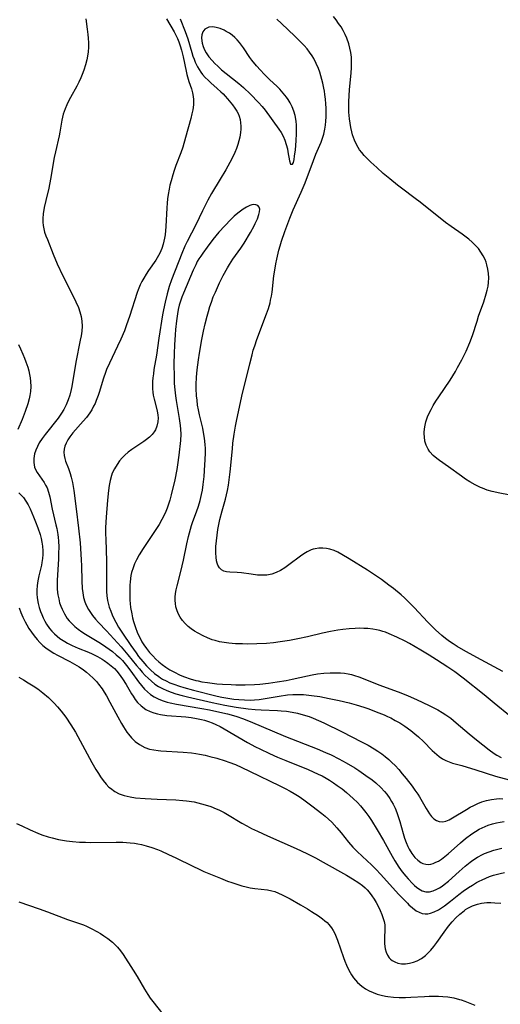
# Model space of a CAD drawing. Units: inches. Extents: x 2104110 to 2109531, y 159759 to 165202.
# Drawn here: x 2109254 to 2109330, y 161227 to 161384 of the extents above; entities that cross this region are included whole.
import ezdxf

# ---------------------------------------------------------------- set-up
doc = ezdxf.new("R2010")
doc.units = ezdxf.units.IN
doc.header["$MEASUREMENT"] = 0
doc.layers.add('c_17_T15S_R20E', color=217, linetype='Continuous')

msp = doc.modelspace()

# ---------------------------------------------------------------- linework, layer by layer
at = {"layer": 'c_17_T15S_R20E'}
for points in [[(2109331.76, 161308.45, 978), (2109330.39, 161308.71, 978), (2109329.16, 161309, 978), (2109328.38, 161309.23, 978), (2109327.62, 161309.51, 978), (2109327.34, 161309.63, 978), (2109326.47, 161310.06, 978), (2109325.63, 161310.54, 978), (2109324.96, 161310.98, 978), (2109324.3, 161311.43, 978), (2109322.23, 161312.92, 978), (2109320.79, 161313.92, 978), (2109320.39, 161314.23, 978), (2109319.78, 161314.75, 978), (2109319.26, 161315.32, 978), (2109319, 161315.71, 978), (2109318.67, 161316.39, 978), (2109318.48, 161317.03, 978), (2109318.38, 161317.69, 978), (2109318.36, 161318.16, 978), (2109318.36, 161318.49, 978), (2109318.45, 161319.28, 978), (2109318.62, 161320.08, 978), (2109318.87, 161320.86, 978), (2109319.14, 161321.47, 978), (2109319.45, 161322.07, 978), (2109319.79, 161322.66, 978), (2109320.23, 161323.37, 978), (2109320.69, 161324.07, 978), (2109322.49, 161326.73, 978), (2109323.34, 161328.12, 978), (2109323.68, 161328.72, 978), (2109324.33, 161329.93, 978), (2109325.02, 161331.31, 978), (2109325.62, 161332.69, 978), (2109326.04, 161333.83, 978), (2109326.77, 161336.11, 978), (2109327.03, 161336.88, 978), (2109327.85, 161339.21, 978), (2109328.24, 161340.45, 978), (2109328.4, 161341.05, 978), (2109328.52, 161341.66, 978), (2109328.6, 161342.28, 978), (2109328.63, 161342.98, 978), (2109328.59, 161343.68, 978), (2109328.49, 161344.38, 978), (2109328.34, 161345.05, 978), (2109328.2, 161345.49, 978), (2109328.04, 161345.92, 978), (2109327.75, 161346.53, 978), (2109327.4, 161347.11, 978), (2109327, 161347.66, 978), (2109326.5, 161348.21, 978), (2109325.99, 161348.69, 978), (2109325.45, 161349.14, 978), (2109324.4, 161349.96, 978), (2109322.66, 161351.16, 978), (2109321.76, 161351.81, 978), (2109317.7, 161355.06, 978), (2109316.94, 161355.65, 978), (2109314.75, 161357.27, 978), (2109314.1, 161357.76, 978), (2109312.89, 161358.74, 978), (2109311.84, 161359.63, 978), (2109310.79, 161360.55, 978), (2109309.86, 161361.41, 978), (2109309.1, 161362.14, 978), (2109308.78, 161362.5, 978), (2109308.42, 161362.93, 978), (2109308.08, 161363.38, 978), (2109307.63, 161364.11, 978), (2109307.26, 161364.93, 978), (2109306.96, 161365.79, 978), (2109306.83, 161366.24, 978), (2109306.67, 161366.93, 978), (2109306.55, 161367.6, 978), (2109306.46, 161368.29, 978), (2109306.38, 161369.36, 978), (2109306.36, 161370.22, 978), (2109306.37, 161371.09, 978), (2109306.41, 161371.97, 978), (2109306.48, 161372.96, 978), (2109306.72, 161375.56, 978), (2109306.78, 161376.48, 978), (2109306.8, 161377.39, 978), (2109306.76, 161378.13, 978), (2109306.67, 161378.86, 978), (2109306.53, 161379.57, 978), (2109306.34, 161380.26, 978), (2109306.03, 161381.13, 978), (2109305.76, 161381.75, 978), (2109305.45, 161382.35, 978), (2109305.11, 161382.94, 978), (2109304.73, 161383.51, 978), (2109304.32, 161384.07, 978), (2109303.9, 161384.61, 978)], [(2109264.47, 161384.22, 980), (2109264.71, 161382.61, 980), (2109264.82, 161381.75, 980), (2109264.87, 161381.16, 980), (2109264.9, 161380.42, 980), (2109264.88, 161379.71, 980), (2109264.83, 161379, 980), (2109264.74, 161378.28, 980), (2109264.63, 161377.72, 980), (2109264.43, 161376.89, 980), (2109264.18, 161376.08, 980), (2109263.91, 161375.35, 980), (2109263.69, 161374.84, 980), (2109263.38, 161374.17, 980), (2109263.05, 161373.51, 980), (2109262.06, 161371.73, 980), (2109261.74, 161371.13, 980), (2109261.44, 161370.52, 980), (2109261.18, 161369.91, 980), (2109261.02, 161369.47, 980), (2109260.88, 161369.04, 980), (2109260.77, 161368.57, 980), (2109260.68, 161368.11, 980), (2109260.35, 161366.19, 980), (2109260.23, 161365.63, 980), (2109259.63, 161363.07, 980), (2109259.45, 161362.18, 980), (2109258.86, 161358.7, 980), (2109258.58, 161357.26, 980), (2109258.11, 161355.3, 980), (2109257.86, 161354.19, 980), (2109257.71, 161353.19, 980), (2109257.64, 161352.44, 980), (2109257.64, 161351.87, 980), (2109257.68, 161351.31, 980), (2109257.78, 161350.78, 980), (2109257.92, 161350.26, 980), (2109258.12, 161349.68, 980), (2109258.35, 161349.09, 980), (2109259.28, 161346.75, 980), (2109259.92, 161345.23, 980), (2109260.83, 161343.31, 980), (2109262.42, 161340.17, 980), (2109262.9, 161339.17, 980), (2109263.29, 161338.29, 980), (2109263.54, 161337.58, 980), (2109263.73, 161336.87, 980), (2109263.85, 161336.09, 980), (2109263.87, 161335.29, 980), (2109263.82, 161334.53, 980), (2109263.71, 161333.77, 980), (2109263.6, 161333.1, 980), (2109262.91, 161329.59, 980), (2109262.25, 161325.73, 980), (2109262.14, 161325.21, 980), (2109261.91, 161324.31, 980), (2109261.67, 161323.59, 980), (2109261.34, 161322.81, 980), (2109260.95, 161322.06, 980), (2109260.58, 161321.45, 980), (2109260.05, 161320.69, 980), (2109258.02, 161318.09, 980), (2109257.52, 161317.41, 980), (2109257.07, 161316.72, 980), (2109256.76, 161316.15, 980), (2109256.51, 161315.58, 980), (2109256.33, 161315.01, 980), (2109256.2, 161314.25, 980), (2109256.2, 161313.59, 980), (2109256.33, 161312.87, 980), (2109256.47, 161312.5, 980), (2109256.74, 161312.02, 980), (2109257.83, 161310.44, 980), (2109258.07, 161310.01, 980), (2109258.3, 161309.56, 980), (2109258.55, 161308.91, 980), (2109258.75, 161308.16, 980), (2109259.12, 161306.2, 980), (2109259.72, 161303.7, 980), (2109259.85, 161303.08, 980), (2109260, 161302.16, 980), (2109260.06, 161301.65, 980), (2109260.11, 161301.13, 980), (2109260.16, 161300.13, 980), (2109260.15, 161299.17, 980), (2109260.12, 161298.21, 980), (2109259.96, 161295.72, 980), (2109259.91, 161294.84, 980), (2109259.9, 161294.12, 980), (2109259.93, 161293.51, 980), (2109259.99, 161292.91, 980), (2109260.04, 161292.53, 980), (2109260.16, 161291.89, 980), (2109260.31, 161291.28, 980), (2109260.49, 161290.75, 980), (2109260.69, 161290.25, 980), (2109261.08, 161289.5, 980), (2109261.53, 161288.8, 980), (2109261.85, 161288.4, 980), (2109262.23, 161287.99, 980), (2109262.72, 161287.52, 980), (2109263.25, 161287.09, 980), (2109263.83, 161286.67, 980), (2109264.44, 161286.27, 980), (2109266.79, 161284.87, 980), (2109267.68, 161284.29, 980), (2109268.22, 161283.91, 980), (2109268.74, 161283.51, 980), (2109269.33, 161283.02, 980), (2109269.9, 161282.5, 980), (2109270.3, 161282.09, 980), (2109270.95, 161281.31, 980), (2109271.65, 161280.38, 980), (2109272.88, 161278.67, 980), (2109273.33, 161278.09, 980), (2109273.8, 161277.54, 980), (2109274.28, 161277.08, 980), (2109274.79, 161276.67, 980), (2109275.37, 161276.3, 980), (2109275.99, 161275.98, 980), (2109276.61, 161275.73, 980), (2109277.41, 161275.48, 980), (2109277.9, 161275.35, 980), (2109278.9, 161275.14, 980), (2109282.97, 161274.45, 980), (2109284.18, 161274.22, 980), (2109285.36, 161273.99, 980), (2109287.06, 161273.58, 980), (2109287.99, 161273.33, 980), (2109288.53, 161273.16, 980), (2109289.45, 161272.85, 980), (2109290.64, 161272.38, 980), (2109296.27, 161270.01, 980), (2109301.31, 161268.02, 980), (2109302.62, 161267.47, 980), (2109303.53, 161267.05, 980), (2109304.78, 161266.42, 980), (2109305.95, 161265.79, 980), (2109307.29, 161264.99, 980), (2109307.93, 161264.59, 980), (2109309.09, 161263.81, 980), (2109310.05, 161263.1, 980), (2109310.67, 161262.61, 980), (2109311.44, 161261.9, 980), (2109312.04, 161261.25, 980), (2109312.39, 161260.81, 980), (2109312.86, 161260.13, 980), (2109313.14, 161259.67, 980), (2109313.4, 161259.2, 980), (2109313.71, 161258.56, 980), (2109313.98, 161257.9, 980), (2109314.26, 161257.12, 980), (2109314.46, 161256.46, 980), (2109315, 161254.53, 980), (2109315.22, 161253.82, 980), (2109315.46, 161253.14, 980), (2109315.73, 161252.48, 980), (2109315.94, 161252.06, 980), (2109316.38, 161251.35, 980), (2109316.88, 161250.73, 980), (2109317.34, 161250.29, 980), (2109317.82, 161249.94, 980), (2109318.15, 161249.77, 980), (2109318.61, 161249.65, 980), (2109319.07, 161249.63, 980), (2109319.44, 161249.69, 980), (2109319.81, 161249.8, 980), (2109320.22, 161249.97, 980), (2109320.63, 161250.17, 980), (2109321.11, 161250.47, 980), (2109321.65, 161250.87, 980), (2109322.19, 161251.32, 980), (2109324.13, 161253.09, 980), (2109324.95, 161253.77, 980), (2109325.92, 161254.48, 980), (2109326.52, 161254.87, 980), (2109327.12, 161255.22, 980), (2109327.58, 161255.46, 980), (2109328.05, 161255.67, 980), (2109328.53, 161255.86, 980), (2109329.26, 161256.09, 980), (2109329.85, 161256.25, 980), (2109330.44, 161256.37, 980), (2109331.11, 161256.45, 980)], [(2109277.3, 161384.22, 978), (2109278.54, 161382.14, 978), (2109278.93, 161381.41, 978), (2109279.08, 161381.09, 978), (2109279.29, 161380.57, 978), (2109279.51, 161379.91, 978), (2109279.7, 161379.24, 978), (2109279.96, 161378.16, 978), (2109280.45, 161375.89, 978), (2109280.58, 161375.38, 978), (2109280.9, 161374.27, 978), (2109281.28, 161373.1, 978), (2109281.47, 161372.45, 978), (2109281.59, 161371.87, 978), (2109281.63, 161371.38, 978), (2109281.61, 161370.57, 978), (2109281.5, 161369.75, 978), (2109281.38, 161369.12, 978), (2109281.2, 161368.37, 978), (2109280.34, 161365.32, 978), (2109279.9, 161363.83, 978), (2109279.59, 161362.88, 978), (2109278.83, 161360.87, 978), (2109278.54, 161360.07, 978), (2109278.32, 161359.38, 978), (2109278.05, 161358.45, 978), (2109277.88, 161357.78, 978), (2109277.74, 161357.1, 978), (2109277.6, 161356.28, 978), (2109277.5, 161355.59, 978), (2109277.43, 161354.91, 978), (2109277.37, 161354.14, 978), (2109277.22, 161351.2, 978), (2109277.09, 161349.84, 978), (2109277.01, 161349.32, 978), (2109276.92, 161348.84, 978), (2109276.8, 161348.37, 978), (2109276.58, 161347.7, 978), (2109276.26, 161346.93, 978), (2109275.86, 161346.2, 978), (2109275.61, 161345.82, 978), (2109274.46, 161344.19, 978), (2109274.06, 161343.58, 978), (2109273.69, 161342.96, 978), (2109273.4, 161342.41, 978), (2109273.14, 161341.88, 978), (2109272.82, 161341.11, 978), (2109272.66, 161340.65, 978), (2109271.43, 161336.84, 978), (2109270.96, 161335.5, 978), (2109270.61, 161334.59, 978), (2109270.05, 161333.25, 978), (2109269.52, 161332.11, 978), (2109268.24, 161329.43, 978), (2109267.78, 161328.4, 978), (2109267.59, 161327.93, 978), (2109267.27, 161327.03, 978), (2109266.59, 161324.73, 978), (2109266.44, 161324.26, 978), (2109266.15, 161323.49, 978), (2109265.94, 161323.02, 978), (2109265.72, 161322.56, 978), (2109265.42, 161322.02, 978), (2109265.1, 161321.49, 978), (2109264.6, 161320.79, 978), (2109264.08, 161320.17, 978), (2109262.43, 161318.35, 978), (2109261.92, 161317.7, 978), (2109261.61, 161317.2, 978), (2109261.36, 161316.7, 978), (2109261.16, 161316.19, 978), (2109261.03, 161315.71, 978), (2109260.98, 161315.23, 978), (2109261.02, 161314.75, 978), (2109261.13, 161314.26, 978), (2109261.26, 161313.84, 978), (2109261.73, 161312.63, 978), (2109261.99, 161311.87, 978), (2109262.16, 161311.28, 978), (2109262.36, 161310.44, 978), (2109262.48, 161309.79, 978), (2109262.58, 161309.13, 978), (2109262.92, 161306.21, 978), (2109263.32, 161303.15, 978), (2109263.56, 161300.81, 978), (2109263.73, 161298.14, 978), (2109263.77, 161297.14, 978), (2109263.82, 161294.78, 978), (2109263.9, 161293.57, 978), (2109263.98, 161292.84, 978), (2109264.12, 161292.13, 978), (2109264.32, 161291.42, 978), (2109264.53, 161290.89, 978), (2109264.88, 161290.21, 978), (2109265.2, 161289.71, 978), (2109265.56, 161289.23, 978), (2109266.01, 161288.68, 978), (2109266.5, 161288.15, 978), (2109267.77, 161286.82, 978), (2109270.12, 161284.26, 978), (2109271.19, 161283, 978), (2109272.56, 161281.28, 978), (2109273.01, 161280.75, 978), (2109273.47, 161280.23, 978), (2109273.94, 161279.73, 978), (2109274.4, 161279.28, 978), (2109274.93, 161278.8, 978), (2109275.47, 161278.35, 978), (2109276.06, 161277.96, 978), (2109276.67, 161277.61, 978), (2109277.35, 161277.3, 978), (2109278.07, 161277.04, 978), (2109278.8, 161276.81, 978), (2109279.83, 161276.53, 978), (2109280.66, 161276.33, 978), (2109284.59, 161275.39, 978), (2109286.61, 161274.98, 978), (2109288.4, 161274.67, 978), (2109290.35, 161274.41, 978), (2109291.42, 161274.31, 978), (2109292.4, 161274.25, 978), (2109294.98, 161274.14, 978), (2109295.56, 161274.1, 978), (2109296.42, 161274.01, 978), (2109297.36, 161273.87, 978), (2109298.17, 161273.71, 978), (2109299.11, 161273.46, 978), (2109300.03, 161273.16, 978), (2109300.67, 161272.91, 978), (2109301.52, 161272.54, 978), (2109302.36, 161272.15, 978), (2109305.27, 161270.73, 978), (2109308.4, 161269.15, 978), (2109309.41, 161268.61, 978), (2109310.37, 161268.05, 978), (2109310.99, 161267.66, 978), (2109311.59, 161267.25, 978), (2109312.16, 161266.81, 978), (2109312.71, 161266.35, 978), (2109313.22, 161265.87, 978), (2109313.71, 161265.38, 978), (2109314.3, 161264.74, 978), (2109314.86, 161264.07, 978), (2109315.47, 161263.33, 978), (2109316.42, 161262.11, 978), (2109316.89, 161261.47, 978), (2109317.33, 161260.83, 978), (2109317.59, 161260.41, 978), (2109318.69, 161258.53, 978), (2109319.22, 161257.69, 978), (2109319.54, 161257.27, 978), (2109319.88, 161256.91, 978), (2109320.3, 161256.62, 978), (2109320.76, 161256.45, 978), (2109321.34, 161256.43, 978), (2109321.78, 161256.53, 978), (2109322.31, 161256.75, 978), (2109322.86, 161257.05, 978), (2109325.1, 161258.4, 978), (2109325.67, 161258.73, 978), (2109326.25, 161259.03, 978), (2109326.88, 161259.33, 978), (2109327.52, 161259.58, 978), (2109328.29, 161259.82, 978), (2109329.08, 161259.99, 978), (2109329.88, 161260.08, 978), (2109330.35, 161260.1, 978), (2109330.88, 161260.08, 978)], [(2109279.51, 161384.24, 976), (2109280.32, 161382.21, 976), (2109280.72, 161381.03, 976), (2109281.35, 161378.87, 976), (2109281.54, 161378.29, 976), (2109281.71, 161377.82, 976), (2109281.9, 161377.36, 976), (2109282.28, 161376.59, 976), (2109282.81, 161375.75, 976), (2109283.08, 161375.39, 976), (2109283.5, 161374.91, 976), (2109283.94, 161374.47, 976), (2109284.39, 161374.04, 976), (2109285.39, 161373.16, 976), (2109285.98, 161372.63, 976), (2109286.34, 161372.27, 976), (2109286.68, 161371.91, 976), (2109287.05, 161371.5, 976), (2109287.81, 161370.56, 976), (2109288.19, 161370.03, 976), (2109288.51, 161369.53, 976), (2109288.71, 161369.14, 976), (2109288.88, 161368.75, 976), (2109289.03, 161368.23, 976), (2109289.12, 161367.7, 976), (2109289.15, 161367.15, 976), (2109289.14, 161366.65, 976), (2109289.1, 161366.14, 976), (2109288.99, 161365.42, 976), (2109288.85, 161364.82, 976), (2109288.68, 161364.21, 976), (2109288.47, 161363.61, 976), (2109288.2, 161362.96, 976), (2109287.82, 161362.14, 976), (2109287.39, 161361.34, 976), (2109286.77, 161360.22, 976), (2109285.88, 161358.72, 976), (2109284.49, 161356.41, 976), (2109283.93, 161355.39, 976), (2109283.07, 161353.68, 976), (2109282.01, 161351.43, 976), (2109280.63, 161348.81, 976), (2109280.26, 161348.04, 976), (2109279.77, 161346.87, 976), (2109278.14, 161342.67, 976), (2109277.77, 161341.6, 976), (2109277.43, 161340.48, 976), (2109277.09, 161339.11, 976), (2109276.85, 161337.89, 976), (2109276.71, 161337.13, 976), (2109276.12, 161333.41, 976), (2109275.71, 161330.68, 976), (2109275.32, 161328.39, 976), (2109275.23, 161327.75, 976), (2109275.16, 161327.11, 976), (2109275.12, 161326.52, 976), (2109275.1, 161325.94, 976), (2109275.12, 161325.32, 976), (2109275.16, 161324.82, 976), (2109275.22, 161324.33, 976), (2109275.34, 161323.68, 976), (2109275.83, 161321.83, 976), (2109275.94, 161321.13, 976), (2109275.97, 161320.74, 976), (2109275.93, 161320.07, 976), (2109275.8, 161319.42, 976), (2109275.56, 161318.81, 976), (2109275.36, 161318.48, 976), (2109275.03, 161318.06, 976), (2109274.62, 161317.66, 976), (2109274.16, 161317.28, 976), (2109273.72, 161316.96, 976), (2109271.79, 161315.69, 976), (2109271.24, 161315.27, 976), (2109270.7, 161314.8, 976), (2109270.28, 161314.37, 976), (2109269.84, 161313.85, 976), (2109269.45, 161313.3, 976), (2109269.03, 161312.62, 976), (2109268.69, 161311.9, 976), (2109268.56, 161311.52, 976), (2109268.36, 161310.74, 976), (2109268.21, 161309.94, 976), (2109268.1, 161309.14, 976), (2109267.93, 161307.64, 976), (2109267.7, 161304.93, 976), (2109267.62, 161303.27, 976), (2109267.62, 161302.28, 976), (2109267.64, 161301.42, 976), (2109267.76, 161297.88, 976), (2109267.77, 161297.15, 976), (2109267.76, 161293.83, 976), (2109267.79, 161293.09, 976), (2109267.84, 161292.37, 976), (2109267.95, 161291.65, 976), (2109268.04, 161291.22, 976), (2109268.22, 161290.59, 976), (2109268.44, 161289.97, 976), (2109268.69, 161289.36, 976), (2109268.96, 161288.78, 976), (2109269.24, 161288.22, 976), (2109269.7, 161287.4, 976), (2109270.31, 161286.44, 976), (2109271.64, 161284.46, 976), (2109272.47, 161283.29, 976), (2109272.89, 161282.73, 976), (2109273.55, 161281.91, 976), (2109274.16, 161281.24, 976), (2109274.8, 161280.61, 976), (2109275.43, 161280.04, 976), (2109276.09, 161279.53, 976), (2109276.39, 161279.32, 976), (2109276.7, 161279.13, 976), (2109277.25, 161278.83, 976), (2109277.85, 161278.55, 976), (2109278.47, 161278.31, 976), (2109279.41, 161277.99, 976), (2109280.09, 161277.79, 976), (2109281.6, 161277.39, 976), (2109285.4, 161276.43, 976), (2109286.15, 161276.27, 976), (2109287.11, 161276.09, 976), (2109288.07, 161275.96, 976), (2109288.86, 161275.87, 976), (2109289.77, 161275.81, 976), (2109290.69, 161275.8, 976), (2109291.36, 161275.82, 976), (2109292.06, 161275.88, 976), (2109292.74, 161275.97, 976), (2109295.28, 161276.42, 976), (2109296.61, 161276.62, 976), (2109297.44, 161276.69, 976), (2109298.39, 161276.7, 976), (2109299.15, 161276.67, 976), (2109300.43, 161276.54, 976), (2109301.74, 161276.34, 976), (2109303.25, 161276.05, 976), (2109304.8, 161275.72, 976), (2109306.42, 161275.33, 976), (2109307.55, 161275.01, 976), (2109308.75, 161274.64, 976), (2109309.36, 161274.43, 976), (2109311.11, 161273.77, 976), (2109311.97, 161273.42, 976), (2109312.54, 161273.17, 976), (2109313.02, 161272.94, 976), (2109313.75, 161272.56, 976), (2109314.47, 161272.15, 976), (2109315.25, 161271.64, 976), (2109316.23, 161270.94, 976), (2109316.85, 161270.44, 976), (2109317.45, 161269.93, 976), (2109318.23, 161269.19, 976), (2109319.63, 161267.79, 976), (2109320.37, 161267.13, 976), (2109320.75, 161266.82, 976), (2109321.26, 161266.46, 976), (2109321.79, 161266.17, 976), (2109322.32, 161265.94, 976), (2109322.87, 161265.76, 976), (2109324.35, 161265.36, 976), (2109326.56, 161264.71, 976), (2109329.7, 161263.7, 976), (2109331.9, 161263.09, 976)], [(2109330.87, 161280.32, 976), (2109327.41, 161282.18, 976), (2109324.99, 161283.52, 976), (2109323.6, 161284.33, 976), (2109322.98, 161284.72, 976), (2109322.38, 161285.12, 976), (2109321.74, 161285.58, 976), (2109321.18, 161286.05, 976), (2109320.18, 161286.97, 976), (2109318.95, 161288.2, 976), (2109316.77, 161290.52, 976), (2109315.77, 161291.55, 976), (2109315.23, 161292.05, 976), (2109314.69, 161292.52, 976), (2109313.45, 161293.55, 976), (2109312.74, 161294.11, 976), (2109311.55, 161294.98, 976), (2109309.31, 161296.49, 976), (2109306.43, 161298.28, 976), (2109305.23, 161298.99, 976), (2109304.62, 161299.32, 976), (2109304.01, 161299.6, 976), (2109303.34, 161299.82, 976), (2109302.81, 161299.93, 976), (2109302.2, 161299.98, 976), (2109301.59, 161299.96, 976), (2109301, 161299.87, 976), (2109300.69, 161299.8, 976), (2109300.34, 161299.69, 976), (2109299.74, 161299.41, 976), (2109299.19, 161299.07, 976), (2109298.65, 161298.69, 976), (2109296.81, 161297.32, 976), (2109296.14, 161296.85, 976), (2109295.46, 161296.43, 976), (2109294.78, 161296.08, 976), (2109294.08, 161295.83, 976), (2109293.3, 161295.69, 976), (2109292.82, 161295.66, 976), (2109292.35, 161295.66, 976), (2109291.8, 161295.7, 976), (2109290.79, 161295.82, 976), (2109289.24, 161296.04, 976), (2109288.58, 161296.1, 976), (2109287.41, 161296.13, 976), (2109286.87, 161296.18, 976), (2109286.44, 161296.3, 976), (2109286.06, 161296.52, 976), (2109285.75, 161296.84, 976), (2109285.52, 161297.25, 976), (2109285.39, 161297.61, 976), (2109285.3, 161297.96, 976), (2109285.22, 161298.54, 976), (2109285.18, 161299.17, 976), (2109285.18, 161299.82, 976), (2109285.2, 161300.25, 976), (2109285.27, 161301.14, 976), (2109285.37, 161302.04, 976), (2109285.51, 161302.96, 976), (2109285.66, 161303.75, 976), (2109285.84, 161304.55, 976), (2109286.19, 161305.93, 976), (2109286.7, 161307.77, 976), (2109287.03, 161309.16, 976), (2109287.19, 161310.02, 976), (2109287.38, 161311.26, 976), (2109287.48, 161312.15, 976), (2109287.82, 161315.8, 976), (2109287.91, 161316.7, 976), (2109288.1, 161318.12, 976), (2109288.32, 161319.39, 976), (2109288.49, 161320.21, 976), (2109289.33, 161324.15, 976), (2109290.57, 161329.3, 976), (2109290.94, 161330.74, 976), (2109291.15, 161331.47, 976), (2109291.37, 161332.19, 976), (2109291.71, 161333.21, 976), (2109293.24, 161337.28, 976), (2109293.54, 161338.15, 976), (2109293.81, 161339.03, 976), (2109293.91, 161339.43, 976), (2109294.03, 161340.07, 976), (2109294.13, 161340.7, 976), (2109294.44, 161343.3, 976), (2109294.56, 161344.22, 976), (2109294.73, 161345.23, 976), (2109294.88, 161345.96, 976), (2109295.22, 161347.43, 976), (2109295.4, 161348.09, 976), (2109295.62, 161348.83, 976), (2109296.15, 161350.4, 976), (2109296.94, 161352.52, 976), (2109297.48, 161353.85, 976), (2109298.77, 161356.64, 976), (2109299.39, 161358.13, 976), (2109300.72, 161361.7, 976), (2109301.11, 161362.67, 976), (2109301.93, 161364.6, 976), (2109302.23, 161365.41, 976), (2109302.38, 161365.89, 976), (2109302.56, 161366.65, 976), (2109302.66, 161367.29, 976), (2109302.71, 161367.95, 976), (2109302.74, 161368.61, 976), (2109302.73, 161369.99, 976), (2109302.69, 161370.71, 976), (2109302.64, 161371.43, 976), (2109302.55, 161372.17, 976), (2109302.47, 161372.7, 976), (2109302.38, 161373.22, 976), (2109302.21, 161374.01, 976), (2109301.92, 161375.14, 976), (2109301.72, 161375.74, 976), (2109301.51, 161376.34, 976), (2109301.18, 161377.11, 976), (2109300.76, 161377.93, 976), (2109300.52, 161378.34, 976), (2109300.11, 161378.93, 976), (2109299.7, 161379.46, 976), (2109299.25, 161379.97, 976), (2109298.68, 161380.58, 976), (2109297.77, 161381.46, 976), (2109295.61, 161383.49, 976), (2109294.9, 161384.19, 976)], [(2109332.12, 161273.17, 974), (2109329.51, 161275.29, 974), (2109327.89, 161276.62, 974), (2109324.57, 161279.29, 974), (2109323.22, 161280.28, 974), (2109322.1, 161281.04, 974), (2109320.32, 161282.2, 974), (2109319.13, 161282.95, 974), (2109317.81, 161283.75, 974), (2109316.02, 161284.79, 974), (2109315.31, 161285.17, 974), (2109314.02, 161285.82, 974), (2109312.8, 161286.36, 974), (2109312.21, 161286.58, 974), (2109311.75, 161286.73, 974), (2109311.28, 161286.86, 974), (2109310.74, 161286.98, 974), (2109310.19, 161287.08, 974), (2109309.38, 161287.17, 974), (2109308.77, 161287.21, 974), (2109308.07, 161287.22, 974), (2109307.36, 161287.2, 974), (2109306.43, 161287.14, 974), (2109305.38, 161287.03, 974), (2109304.61, 161286.91, 974), (2109303.45, 161286.7, 974), (2109302.15, 161286.43, 974), (2109299.75, 161285.87, 974), (2109298.23, 161285.53, 974), (2109296.92, 161285.28, 974), (2109295.41, 161285.04, 974), (2109294.35, 161284.92, 974), (2109293.26, 161284.82, 974), (2109291.73, 161284.74, 974), (2109290.19, 161284.71, 974), (2109289.43, 161284.72, 974), (2109288.32, 161284.77, 974), (2109287.23, 161284.85, 974), (2109286.5, 161284.94, 974), (2109285.77, 161285.07, 974), (2109285.08, 161285.25, 974), (2109284.59, 161285.4, 974), (2109283.85, 161285.68, 974), (2109283.14, 161286.01, 974), (2109282.34, 161286.42, 974), (2109281.79, 161286.75, 974), (2109281.27, 161287.11, 974), (2109280.75, 161287.52, 974), (2109280.28, 161287.96, 974), (2109279.85, 161288.46, 974), (2109279.48, 161289, 974), (2109279.18, 161289.57, 974), (2109278.95, 161290.17, 974), (2109278.82, 161290.65, 974), (2109278.74, 161291.14, 974), (2109278.71, 161291.65, 974), (2109278.72, 161292.18, 974), (2109278.77, 161292.75, 974), (2109278.86, 161293.32, 974), (2109279, 161293.98, 974), (2109279.66, 161296.46, 974), (2109279.83, 161297.17, 974), (2109280.02, 161298.07, 974), (2109280.54, 161300.66, 974), (2109280.81, 161301.83, 974), (2109280.96, 161302.42, 974), (2109281.31, 161303.6, 974), (2109281.52, 161304.2, 974), (2109282.12, 161305.76, 974), (2109282.42, 161306.65, 974), (2109282.68, 161307.58, 974), (2109282.9, 161308.52, 974), (2109283.03, 161309.21, 974), (2109283.16, 161310.11, 974), (2109283.3, 161311.39, 974), (2109283.45, 161313.22, 974), (2109283.49, 161314.01, 974), (2109283.52, 161315.15, 974), (2109283.51, 161315.82, 974), (2109283.47, 161316.49, 974), (2109283.37, 161317.47, 974), (2109283.28, 161318.09, 974), (2109283.1, 161319.06, 974), (2109282.59, 161321.2, 974), (2109282.42, 161321.97, 974), (2109282.28, 161322.74, 974), (2109282.18, 161323.51, 974), (2109282.12, 161324.22, 974), (2109282.07, 161325.37, 974), (2109282.07, 161326.05, 974), (2109282.11, 161327.17, 974), (2109282.21, 161328.38, 974), (2109282.41, 161329.94, 974), (2109282.58, 161331.02, 974), (2109282.96, 161333.18, 974), (2109283.22, 161334.53, 974), (2109283.48, 161335.68, 974), (2109283.78, 161336.91, 974), (2109284, 161337.67, 974), (2109284.23, 161338.42, 974), (2109284.48, 161339.15, 974), (2109284.78, 161339.96, 974), (2109285.1, 161340.71, 974), (2109285.78, 161342.21, 974), (2109286.37, 161343.4, 974), (2109287.03, 161344.59, 974), (2109287.35, 161345.13, 974), (2109287.89, 161345.96, 974), (2109289.14, 161347.72, 974), (2109289.67, 161348.53, 974), (2109290.68, 161350.2, 974), (2109291.28, 161351.27, 974), (2109291.46, 161351.63, 974), (2109291.8, 161352.38, 974), (2109292.04, 161353.07, 974), (2109292.15, 161353.52, 974), (2109292.17, 161353.91, 974), (2109292.08, 161354.27, 974), (2109291.87, 161354.53, 974), (2109291.57, 161354.65, 974), (2109291.19, 161354.67, 974), (2109290.9, 161354.61, 974), (2109290.59, 161354.51, 974), (2109290.08, 161354.27, 974), (2109289.55, 161353.95, 974), (2109289.11, 161353.63, 974), (2109288.67, 161353.28, 974), (2109288.12, 161352.8, 974), (2109287.57, 161352.27, 974), (2109286.62, 161351.3, 974), (2109285.67, 161350.26, 974), (2109284.72, 161349.09, 974), (2109283.79, 161347.89, 974), (2109283.09, 161346.94, 974), (2109282.77, 161346.48, 974), (2109282.49, 161346.05, 974), (2109282.23, 161345.6, 974), (2109281.97, 161345.1, 974), (2109281.56, 161344.22, 974), (2109280.02, 161340.58, 974), (2109279.75, 161339.91, 974), (2109279.54, 161339.31, 974), (2109279.35, 161338.65, 974), (2109279.2, 161337.97, 974), (2109279.07, 161337.28, 974), (2109278.91, 161336.16, 974), (2109278.76, 161334.78, 974), (2109278.68, 161333.92, 974), (2109278.58, 161332.35, 974), (2109278.54, 161330.97, 974), (2109278.51, 161329.29, 974), (2109278.52, 161327.18, 974), (2109278.57, 161326.19, 974), (2109278.64, 161325.2, 974), (2109278.75, 161324.23, 974), (2109278.86, 161323.5, 974), (2109279.35, 161320.59, 974), (2109279.51, 161319.48, 974), (2109279.57, 161318.92, 974), (2109279.59, 161318.11, 974), (2109279.53, 161317.13, 974), (2109279.27, 161314.8, 974), (2109279.07, 161313.26, 974), (2109278.95, 161312.49, 974), (2109278.63, 161310.86, 974), (2109278.08, 161308.48, 974), (2109277.85, 161307.64, 974), (2109277.66, 161306.97, 974), (2109277.43, 161306.32, 974), (2109277.23, 161305.82, 974), (2109277.01, 161305.33, 974), (2109276.6, 161304.54, 974), (2109276.15, 161303.76, 974), (2109275.3, 161302.45, 974), (2109273.62, 161299.94, 974), (2109272.99, 161298.91, 974), (2109272.56, 161298.14, 974), (2109272.25, 161297.5, 974), (2109271.99, 161296.86, 974), (2109271.77, 161296.08, 974), (2109271.67, 161295.6, 974), (2109271.54, 161294.59, 974), (2109271.5, 161294.06, 974), (2109271.46, 161293.08, 974), (2109271.47, 161292.25, 974), (2109271.5, 161291.7, 974), (2109271.54, 161291.14, 974), (2109271.61, 161290.53, 974), (2109271.78, 161289.51, 974), (2109271.92, 161288.89, 974), (2109272.09, 161288.28, 974), (2109272.4, 161287.34, 974), (2109272.67, 161286.62, 974), (2109272.97, 161285.92, 974), (2109273.27, 161285.31, 974), (2109273.41, 161285.06, 974), (2109273.71, 161284.59, 974), (2109274.16, 161283.98, 974), (2109274.64, 161283.39, 974), (2109275.13, 161282.84, 974), (2109275.64, 161282.31, 974), (2109276.09, 161281.9, 974), (2109276.61, 161281.47, 974), (2109277.23, 161281.03, 974), (2109277.87, 161280.63, 974), (2109278.61, 161280.21, 974), (2109279.37, 161279.83, 974), (2109279.75, 161279.66, 974), (2109280.19, 161279.47, 974), (2109281.09, 161279.16, 974), (2109282.02, 161278.91, 974), (2109282.39, 161278.83, 974), (2109282.94, 161278.72, 974), (2109283.84, 161278.57, 974), (2109285.36, 161278.4, 974), (2109286.22, 161278.33, 974), (2109287.63, 161278.26, 974), (2109288.36, 161278.24, 974), (2109289.86, 161278.22, 974), (2109291.35, 161278.26, 974), (2109292.21, 161278.33, 974), (2109293.54, 161278.47, 974), (2109294.94, 161278.67, 974), (2109296.39, 161278.92, 974), (2109297.36, 161279.11, 974), (2109299.79, 161279.66, 974), (2109300.5, 161279.8, 974), (2109301.38, 161279.95, 974), (2109302.37, 161280.06, 974), (2109303.4, 161280.14, 974), (2109303.98, 161280.15, 974), (2109305.05, 161280.13, 974), (2109305.66, 161280.07, 974), (2109306.27, 161279.98, 974), (2109306.78, 161279.87, 974), (2109307.28, 161279.73, 974), (2109307.94, 161279.51, 974), (2109311.31, 161278.17, 974), (2109314.63, 161276.94, 974), (2109315.79, 161276.47, 974), (2109317.11, 161275.89, 974), (2109319.13, 161274.94, 974), (2109319.87, 161274.58, 974), (2109320.55, 161274.22, 974), (2109321.22, 161273.84, 974), (2109321.82, 161273.46, 974), (2109322.6, 161272.89, 974), (2109323.46, 161272.18, 974), (2109325.5, 161270.4, 974), (2109326.68, 161269.45, 974), (2109328.7, 161267.88, 974), (2109329.52, 161267.29, 974), (2109329.95, 161267.03, 974), (2109330.62, 161266.67, 974)], [(2109253.73, 161332.4, 982), (2109254.05, 161331.73, 982), (2109254.44, 161330.86, 982), (2109254.71, 161330.23, 982), (2109254.93, 161329.66, 982), (2109255.23, 161328.78, 982), (2109255.4, 161328.2, 982), (2109255.53, 161327.62, 982), (2109255.62, 161327.11, 982), (2109255.68, 161326.51, 982), (2109255.71, 161325.71, 982), (2109255.66, 161324.91, 982), (2109255.58, 161324.27, 982), (2109255.48, 161323.75, 982), (2109255.25, 161322.93, 982), (2109254.84, 161321.73, 982), (2109254.35, 161320.46, 982), (2109253.67, 161318.85, 982)], [(2109253.79, 161308.77, 982), (2109254.35, 161308.27, 982), (2109254.56, 161308.03, 982), (2109254.95, 161307.48, 982), (2109255.29, 161306.88, 982), (2109255.6, 161306.23, 982), (2109256.15, 161304.95, 982), (2109256.46, 161304.18, 982), (2109256.82, 161303.22, 982), (2109257.18, 161302.14, 982), (2109257.35, 161301.53, 982), (2109257.49, 161300.92, 982), (2109257.6, 161300.31, 982), (2109257.65, 161299.57, 982), (2109257.63, 161298.95, 982), (2109257.57, 161298.33, 982), (2109257.48, 161297.71, 982), (2109257.4, 161297.25, 982), (2109257.01, 161295.56, 982), (2109256.84, 161294.79, 982), (2109256.73, 161294.01, 982), (2109256.69, 161293.3, 982), (2109256.7, 161292.69, 982), (2109256.75, 161292.07, 982), (2109256.9, 161291.17, 982), (2109257.06, 161290.52, 982), (2109257.27, 161289.88, 982), (2109257.45, 161289.4, 982), (2109257.68, 161288.87, 982), (2109257.95, 161288.35, 982), (2109258.22, 161287.89, 982), (2109258.71, 161287.2, 982), (2109259.09, 161286.76, 982), (2109259.49, 161286.34, 982), (2109259.91, 161285.96, 982), (2109260.36, 161285.61, 982), (2109261.12, 161285.11, 982), (2109261.55, 161284.86, 982), (2109262.31, 161284.49, 982), (2109263.25, 161284.08, 982), (2109264.89, 161283.4, 982), (2109265.48, 161283.13, 982), (2109266.32, 161282.71, 982), (2109267.1, 161282.28, 982), (2109267.4, 161282.09, 982), (2109268, 161281.67, 982), (2109268.53, 161281.25, 982), (2109269.02, 161280.8, 982), (2109269.43, 161280.37, 982), (2109269.81, 161279.92, 982), (2109270.34, 161279.18, 982), (2109270.91, 161278.26, 982), (2109271.75, 161276.78, 982), (2109272, 161276.39, 982), (2109272.34, 161275.9, 982), (2109272.71, 161275.43, 982), (2109273.28, 161274.86, 982), (2109274.04, 161274.3, 982), (2109274.71, 161273.96, 982), (2109275.28, 161273.75, 982), (2109275.88, 161273.58, 982), (2109276.35, 161273.47, 982), (2109277.35, 161273.33, 982), (2109280.38, 161273.1, 982), (2109281.25, 161273.01, 982), (2109282.11, 161272.88, 982), (2109282.87, 161272.72, 982), (2109283.37, 161272.59, 982), (2109283.99, 161272.39, 982), (2109284.61, 161272.15, 982), (2109285.19, 161271.89, 982), (2109285.85, 161271.56, 982), (2109286.49, 161271.21, 982), (2109290.24, 161269.05, 982), (2109291.5, 161268.36, 982), (2109292.17, 161268.02, 982), (2109293.73, 161267.28, 982), (2109295.02, 161266.7, 982), (2109296.33, 161266.15, 982), (2109299.86, 161264.73, 982), (2109300.68, 161264.38, 982), (2109301.46, 161264.02, 982), (2109302.1, 161263.71, 982), (2109302.73, 161263.37, 982), (2109303.29, 161263.04, 982), (2109303.92, 161262.64, 982), (2109304.52, 161262.22, 982), (2109305.27, 161261.67, 982), (2109305.99, 161261.09, 982), (2109307.06, 161260.14, 982), (2109307.73, 161259.49, 982), (2109308.2, 161258.98, 982), (2109308.66, 161258.45, 982), (2109309.09, 161257.9, 982), (2109309.53, 161257.28, 982), (2109309.95, 161256.64, 982), (2109310.87, 161255.13, 982)], [(2109253.85, 161290.49, 984), (2109254.12, 161289.73, 984), (2109254.44, 161288.99, 984), (2109254.8, 161288.26, 984), (2109255.07, 161287.78, 984), (2109255.42, 161287.2, 984), (2109255.82, 161286.59, 984), (2109256.24, 161286.01, 984), (2109256.71, 161285.43, 984), (2109257.16, 161284.95, 984), (2109257.64, 161284.49, 984), (2109258.12, 161284.1, 984), (2109258.63, 161283.73, 984), (2109259.36, 161283.27, 984), (2109259.97, 161282.93, 984), (2109261.92, 161281.93, 984), (2109262.68, 161281.52, 984), (2109263.43, 161281.07, 984), (2109264.09, 161280.62, 984), (2109264.59, 161280.23, 984), (2109265.08, 161279.82, 984), (2109265.65, 161279.29, 984), (2109266.19, 161278.73, 984), (2109266.52, 161278.33, 984), (2109267.06, 161277.58, 984), (2109267.42, 161277.03, 984), (2109267.75, 161276.46, 984), (2109268.3, 161275.46, 984), (2109269.56, 161273.12, 984), (2109270.16, 161272.04, 984), (2109270.48, 161271.51, 984), (2109271.02, 161270.71, 984), (2109271.26, 161270.38, 984), (2109271.77, 161269.77, 984), (2109272.33, 161269.22, 984), (2109273.01, 161268.7, 984), (2109273.86, 161268.26, 984), (2109274.62, 161268, 984), (2109275.31, 161267.86, 984), (2109276.02, 161267.76, 984), (2109276.43, 161267.72, 984), (2109279.99, 161267.51, 984), (2109281.32, 161267.37, 984), (2109281.98, 161267.27, 984), (2109282.58, 161267.17, 984), (2109283.46, 161267, 984), (2109284.2, 161266.83, 984), (2109285.36, 161266.52, 984), (2109286.68, 161266.12, 984), (2109287.25, 161265.92, 984), (2109288.29, 161265.52, 984), (2109289.31, 161265.07, 984), (2109290.56, 161264.49, 984), (2109295.36, 161262.15, 984), (2109296.2, 161261.73, 984), (2109297.02, 161261.28, 984), (2109297.66, 161260.91, 984), (2109298.43, 161260.42, 984), (2109299.18, 161259.91, 984), (2109300.47, 161258.96, 984), (2109302.06, 161257.75, 984), (2109302.58, 161257.33, 984), (2109303.14, 161256.84, 984), (2109303.63, 161256.36, 984), (2109304.47, 161255.46, 984), (2109305.14, 161254.66, 984), (2109306.31, 161253.18, 984), (2109307, 161252.37, 984), (2109307.67, 161251.69, 984), (2109309.3, 161250.19, 984), (2109309.97, 161249.57, 984), (2109310.63, 161248.9, 984), (2109311.44, 161248.05, 984), (2109314.29, 161244.92, 984), (2109315.69, 161243.45, 984), (2109315.93, 161243.22, 984), (2109316.51, 161242.7, 984), (2109317.1, 161242.27, 984), (2109317.56, 161242.01, 984), (2109318.02, 161241.84, 984), (2109318.5, 161241.76, 984), (2109318.94, 161241.77, 984), (2109319.38, 161241.87, 984), (2109319.97, 161242.08, 984), (2109320.62, 161242.41, 984), (2109321.26, 161242.81, 984), (2109321.58, 161243.03, 984), (2109322.53, 161243.76, 984), (2109323.86, 161244.84, 984), (2109324.57, 161245.37, 984), (2109325.4, 161245.95, 984), (2109326.03, 161246.35, 984), (2109326.67, 161246.73, 984), (2109327.12, 161246.98, 984), (2109327.58, 161247.2, 984), (2109328.17, 161247.46, 984), (2109328.77, 161247.7, 984), (2109329.41, 161247.92, 984), (2109330.46, 161248.21, 984), (2109331.14, 161248.37, 984)], [(2109253.82, 161279.45, 986), (2109254.54, 161279.04, 986), (2109255.32, 161278.56, 986), (2109256.07, 161278.07, 986), (2109256.81, 161277.56, 986), (2109257.65, 161276.94, 986), (2109258.51, 161276.22, 986), (2109258.87, 161275.89, 986), (2109259.44, 161275.31, 986), (2109259.98, 161274.71, 986), (2109260.55, 161274.03, 986), (2109261.29, 161273.05, 986), (2109262.11, 161271.87, 986), (2109262.85, 161270.67, 986), (2109263.6, 161269.31, 986), (2109265.42, 161265.88, 986), (2109266.09, 161264.72, 986), (2109266.49, 161264.09, 986), (2109266.83, 161263.58, 986), (2109267.25, 161262.98, 986), (2109267.71, 161262.42, 986), (2109268.16, 161261.95, 986), (2109268.39, 161261.75, 986), (2109269.07, 161261.26, 986), (2109269.81, 161260.87, 986), (2109270.59, 161260.59, 986), (2109271.05, 161260.47, 986), (2109271.53, 161260.37, 986), (2109272.41, 161260.24, 986), (2109273.92, 161260.11, 986), (2109275.84, 161260.02, 986), (2109278.83, 161259.92, 986), (2109279.94, 161259.83, 986), (2109280.52, 161259.77, 986), (2109281.72, 161259.57, 986), (2109282.32, 161259.44, 986), (2109282.92, 161259.3, 986), (2109283.5, 161259.13, 986), (2109284.36, 161258.85, 986), (2109285.24, 161258.5, 986), (2109285.67, 161258.3, 986), (2109286.53, 161257.87, 986), (2109287.03, 161257.58, 986), (2109289.31, 161256.21, 986), (2109290.09, 161255.78, 986), (2109290.88, 161255.37, 986), (2109291.79, 161254.93, 986), (2109293.39, 161254.2, 986), (2109297.99, 161252.15, 986), (2109299.66, 161251.36, 986), (2109300.41, 161250.99, 986), (2109301.03, 161250.66, 986), (2109302.28, 161249.99, 986), (2109305.96, 161247.9, 986), (2109306.92, 161247.34, 986), (2109307.96, 161246.68, 986), (2109308.54, 161246.25, 986), (2109308.95, 161245.91, 986), (2109309.25, 161245.61, 986), (2109309.61, 161245.2, 986), (2109310.02, 161244.65, 986), (2109310.4, 161244.08, 986), (2109310.69, 161243.59, 986), (2109310.96, 161243.1, 986), (2109311.36, 161242.28, 986), (2109311.62, 161241.65, 986), (2109311.85, 161241.03, 986), (2109311.98, 161240.54, 986), (2109312.07, 161240.02, 986), (2109312.1, 161239.49, 986), (2109312.03, 161237.72, 986), (2109312.05, 161236.97, 986), (2109312.16, 161236.2, 986), (2109312.32, 161235.67, 986), (2109312.54, 161235.17, 986), (2109312.8, 161234.78, 986), (2109312.99, 161234.56, 986), (2109313.24, 161234.35, 986), (2109313.66, 161234.1, 986), (2109314.17, 161233.92, 986), (2109314.72, 161233.82, 986), (2109315.4, 161233.81, 986), (2109316.01, 161233.89, 986), (2109316.63, 161234.05, 986), (2109317.23, 161234.29, 986), (2109317.93, 161234.67, 986), (2109318.58, 161235.16, 986), (2109319, 161235.54, 986), (2109319.4, 161235.96, 986), (2109319.91, 161236.57, 986), (2109320.39, 161237.21, 986), (2109321.54, 161238.87, 986), (2109322.24, 161239.82, 986), (2109322.8, 161240.49, 986), (2109323.4, 161241.12, 986), (2109324.04, 161241.73, 986), (2109324.72, 161242.27, 986), (2109324.96, 161242.44, 986), (2109325.3, 161242.65, 986), (2109326.05, 161243.03, 986), (2109326.84, 161243.32, 986), (2109327.5, 161243.48, 986), (2109328.34, 161243.57, 986), (2109328.97, 161243.57, 986), (2109329.6, 161243.54, 986), (2109330.56, 161243.44, 986)], [(2109253.46, 161256.16, 988), (2109254.27, 161255.75, 988), (2109255.61, 161255.12, 988), (2109256.86, 161254.59, 988), (2109257.49, 161254.35, 988), (2109258.47, 161254.02, 988), (2109259.13, 161253.84, 988), (2109260.11, 161253.62, 988), (2109261.41, 161253.39, 988), (2109262.36, 161253.28, 988), (2109263.47, 161253.19, 988), (2109264.4, 161253.15, 988), (2109265.27, 161253.14, 988), (2109269.31, 161253.17, 988), (2109270.39, 161253.15, 988), (2109270.96, 161253.12, 988), (2109271.52, 161253.08, 988), (2109272.23, 161252.99, 988), (2109272.77, 161252.91, 988), (2109273.32, 161252.8, 988), (2109274.11, 161252.6, 988), (2109275, 161252.32, 988), (2109275.88, 161251.99, 988), (2109276.4, 161251.77, 988), (2109277.62, 161251.23, 988), (2109278.79, 161250.68, 988), (2109281.5, 161249.33, 988), (2109282.52, 161248.85, 988), (2109283.29, 161248.51, 988), (2109285.92, 161247.42, 988), (2109287.06, 161246.97, 988), (2109287.71, 161246.74, 988), (2109288.5, 161246.47, 988), (2109289.34, 161246.22, 988), (2109290, 161246.05, 988), (2109290.67, 161245.9, 988), (2109291.38, 161245.78, 988), (2109293.43, 161245.56, 988), (2109294.09, 161245.44, 988), (2109294.58, 161245.3, 988), (2109295.17, 161245.06, 988), (2109295.75, 161244.78, 988), (2109296.99, 161244.13, 988), (2109298.66, 161243.21, 988), (2109299.78, 161242.56, 988), (2109300.43, 161242.16, 988), (2109301.51, 161241.45, 988), (2109302.17, 161240.97, 988), (2109302.54, 161240.67, 988), (2109302.89, 161240.36, 988), (2109303.17, 161240.07, 988), (2109303.6, 161239.54, 988), (2109303.88, 161239.09, 988), (2109304.13, 161238.61, 988), (2109304.36, 161238.1, 988), (2109304.56, 161237.58, 988), (2109305.52, 161234.79, 988), (2109305.73, 161234.23, 988), (2109305.99, 161233.6, 988), (2109306.37, 161232.8, 988), (2109306.8, 161232.05, 988), (2109307.11, 161231.6, 988), (2109307.75, 161230.85, 988), (2109308.43, 161230.25, 988), (2109309, 161229.85, 988), (2109309.61, 161229.51, 988), (2109310.24, 161229.22, 988), (2109310.87, 161229, 988), (2109311.52, 161228.81, 988), (2109312.18, 161228.67, 988), (2109312.56, 161228.6, 988), (2109313.46, 161228.5, 988), (2109314.37, 161228.45, 988), (2109315.39, 161228.44, 988), (2109316.21, 161228.48, 988), (2109318.38, 161228.63, 988), (2109319.17, 161228.66, 988), (2109319.9, 161228.68, 988), (2109320.63, 161228.66, 988), (2109321.35, 161228.63, 988), (2109322.14, 161228.54, 988), (2109323.06, 161228.38, 988), (2109323.96, 161228.15, 988), (2109324.27, 161228.06, 988), (2109324.83, 161227.87, 988), (2109325.63, 161227.55, 988), (2109326.42, 161227.21, 988)], [(2109310.87, 161255.13, 982), (2109311.87, 161253.43, 982), (2109313.24, 161250.94, 982), (2109313.67, 161250.19, 982), (2109314.31, 161249.19, 982), (2109314.86, 161248.43, 982), (2109315.43, 161247.74, 982), (2109315.79, 161247.33, 982), (2109316.48, 161246.6, 982), (2109316.81, 161246.29, 982), (2109317.15, 161245.99, 982), (2109317.5, 161245.72, 982), (2109318.05, 161245.41, 982), (2109318.61, 161245.25, 982), (2109319.2, 161245.26, 982), (2109319.81, 161245.42, 982), (2109320.39, 161245.68, 982), (2109320.8, 161245.91, 982), (2109321.21, 161246.17, 982), (2109321.53, 161246.41, 982), (2109322.21, 161246.97, 982), (2109323.93, 161248.52, 982), (2109324.88, 161249.35, 982), (2109325.68, 161249.99, 982), (2109326.09, 161250.29, 982), (2109326.85, 161250.78, 982), (2109327.63, 161251.21, 982), (2109327.94, 161251.36, 982), (2109328.68, 161251.66, 982), (2109329.44, 161251.91, 982), (2109330.28, 161252.12, 982), (2109330.71, 161252.2, 982)], [(2109253.79, 161243.66, 990), (2109257.06, 161242.58, 990), (2109258.4, 161242.09, 990), (2109261.56, 161240.87, 990), (2109263.33, 161240.28, 990), (2109264.1, 161240, 990), (2109264.61, 161239.79, 990), (2109265.44, 161239.39, 990), (2109266.24, 161238.95, 990), (2109266.81, 161238.62, 990), (2109267.36, 161238.27, 990), (2109268, 161237.82, 990), (2109268.7, 161237.28, 990), (2109269.33, 161236.69, 990), (2109269.54, 161236.46, 990), (2109269.99, 161235.88, 990), (2109270.41, 161235.27, 990), (2109272.04, 161232.78, 990), (2109272.66, 161231.77, 990), (2109273.83, 161229.76, 990), (2109274.33, 161228.93, 990), (2109274.72, 161228.36, 990), (2109275.13, 161227.8, 990), (2109277.73, 161224.54, 990)]]:
    msp.add_polyline3d(points, dxfattribs=at)
msp.add_polyline3d([(2109289.56, 161379.6, 974), (2109288.95, 161380.44, 974), (2109288.58, 161380.87, 974), (2109288.18, 161381.28, 974), (2109287.8, 161381.61, 974), (2109287.33, 161381.95, 974), (2109286.84, 161382.24, 974), (2109286.5, 161382.42, 974), (2109285.86, 161382.7, 974), (2109285.24, 161382.88, 974), (2109284.7, 161382.95, 974), (2109284.07, 161382.9, 974), (2109283.45, 161382.6, 974), (2109283.11, 161382.15, 974), (2109282.97, 161381.7, 974), (2109282.92, 161381.19, 974), (2109282.94, 161380.73, 974), (2109283.01, 161380.34, 974), (2109283.16, 161379.81, 974), (2109283.39, 161379.28, 974), (2109283.64, 161378.81, 974), (2109284.09, 161378.19, 974), (2109284.6, 161377.58, 974), (2109285.03, 161377.13, 974), (2109285.49, 161376.68, 974), (2109286.1, 161376.13, 974), (2109286.82, 161375.52, 974), (2109288.86, 161373.93, 974), (2109289.57, 161373.31, 974), (2109290.7, 161372.22, 974), (2109291.99, 161370.91, 974), (2109292.55, 161370.28, 974), (2109293.04, 161369.67, 974), (2109295.2, 161366.68, 974), (2109295.57, 161366.12, 974), (2109295.89, 161365.54, 974), (2109296.15, 161364.94, 974), (2109296.39, 161364.24, 974), (2109296.57, 161363.55, 974), (2109296.67, 161363.07, 974), (2109296.9, 161361.63, 974), (2109297.09, 161361.12, 974), (2109297.38, 161361.11, 974), (2109297.52, 161361.38, 974), (2109297.63, 161361.82, 974), (2109297.72, 161362.38, 974), (2109297.84, 161363.4, 974), (2109297.95, 161364.81, 974), (2109298.01, 161365.99, 974), (2109298.02, 161366.65, 974), (2109298.01, 161367.3, 974), (2109297.95, 161367.95, 974), (2109297.8, 161368.84, 974), (2109297.6, 161369.55, 974), (2109297.33, 161370.23, 974), (2109297, 161370.88, 974), (2109296.68, 161371.4, 974), (2109296.42, 161371.77, 974), (2109295.91, 161372.41, 974), (2109295.36, 161373.02, 974), (2109294.92, 161373.45, 974), (2109293.75, 161374.56, 974), (2109292.88, 161375.43, 974), (2109292.27, 161376.07, 974), (2109291.66, 161376.74, 974), (2109290.9, 161377.67, 974), (2109290.59, 161378.09, 974)], close=True, dxfattribs=at)

doc.saveas('drawing.dxf')
